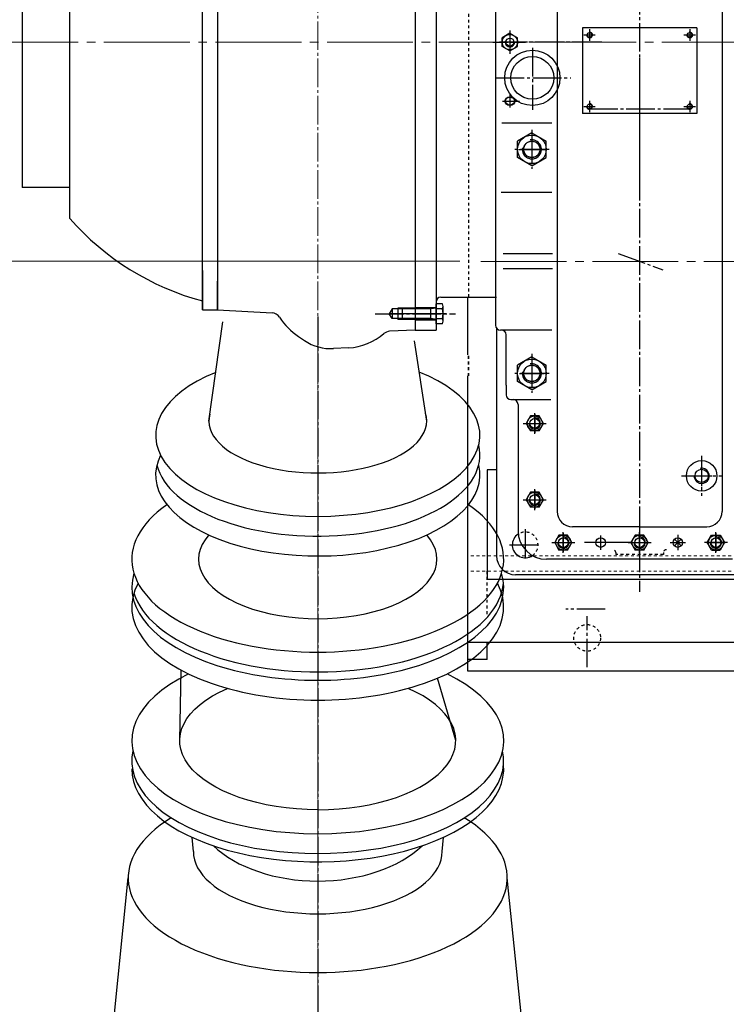
# Model space of a CAD drawing. Units: millimetres. Extents: x 44337 to 55074, y -18458 to -10161.
# Drawn here: x 50910 to 51651, y -16045 to -15012 of the extents above; entities that cross this region are included whole.
import ezdxf

# ---------------------------------------------------------------- set-up
doc = ezdxf.new("R2010")
doc.units = ezdxf.units.MM
doc.linetypes.add('EB_DASH', pattern=[6, 3, -3])
doc.linetypes.add('EB_DASHDOT', pattern=[39, 30, -3, 3, -3])
for name, color, linetype, lineweight in [('CAXA0', 7, 'Continuous', 70), ('CAXA1', 1, 'EB_DASHDOT', 25), ('CAXA2', 96, 'EB_DASH', 25)]:
    doc.layers.add(name, color=color, linetype=linetype, lineweight=lineweight)
doc.layers.add('中心线', color=1, linetype='EB_DASHDOT')
doc.styles.get("Standard").update_dxf_attribs({"font": 'txt', "bigfont": 'gbcbig.shx'})
doc.dimstyles.new('ISO-25', dxfattribs={"dimscale": 35, "dimtxt": 2.5, "dimasz": 2, "dimexe": 1.25, "dimexo": 0.625, "dimtad": 1, "dimdsep": 46, "dimtxsty": 'Standard', "dimcen": 2.5, "dimclrd": 3, "dimclre": 3, "dimclrt": 3, "dimadec": 1, "dimazin": 0, "dimtfac": 1, "dimtmove": 1, "dimatfit": 3, "dimfxl": 1, "dimlwd": 13, "dimlwe": 13, "dimarcsym": 0})

# ---------------------------------------------------------------- blocks, each defined once
blk = doc.blocks.new('*D190')
at = {"color": 3, "linetype": 'Continuous', "lineweight": 13, "transparency": 16777216}
for p, q in [((50725.1, -15035.3), (50632.7, -15035.3)), ((50676.4, -15195.3), (50676.4, -15105.3)), ((51371.4, -15265.3), (50632.7, -15265.3))]:
    blk.add_line(p, q, dxfattribs=at)
at = {"color": 3, "lineweight": 9, "transparency": 16777216}
for points in [[(50664.8, -15105.3), (50688.1, -15105.3), (50676.4, -15035.3)], [(50664.8, -15195.3), (50688.1, -15195.3), (50676.4, -15265.3)]]:
    blk.add_solid(points, dxfattribs=at)
at = {"layer": 'Defpoints', "color": 0, "lineweight": 9, "transparency": 16777216}
for p in [(50676.4, -15035.3), (50747, -15035.3), (51393.3, -15265.3)]:
    blk.add_point(p, dxfattribs=at)
at = {"color": 3, "lineweight": 9, "transparency": 16777216, "insert": (50610.8, -15150.3), "char_height": 87.5, "attachment_point": 5, "rotation": 90}
blk.add_mtext('9.1"', dxfattribs=at)
blk = doc.blocks.new('*D196')
at = {"color": 3, "linetype": 'Continuous', "lineweight": 13, "transparency": 16777216}
for p, q in [((53124.7, -14475.3), (54396.1, -14475.3)), ((54352.4, -14545.3), (54352.4, -16821.9)), ((51244.2, -16891.9), (54396.1, -16891.9))]:
    blk.add_line(p, q, dxfattribs=at)
at = {"color": 3, "lineweight": 9, "transparency": 16777216}
for points in [[(54340.7, -14545.3), (54364, -14545.3), (54352.4, -14475.3)], [(54340.7, -16821.9), (54364, -16821.9), (54352.4, -16891.9)]]:
    blk.add_solid(points, dxfattribs=at)
at = {"layer": 'Defpoints', "color": 0, "lineweight": 9, "transparency": 16777216}
for p in [(53102.8, -14475.3), (51222.3, -16891.9), (54352.4, -16891.9)]:
    blk.add_point(p, dxfattribs=at)
at = {"color": 3, "lineweight": 9, "transparency": 16777216, "insert": (54286.7, -15683.6), "char_height": 87.5, "attachment_point": 5, "rotation": 90}
blk.add_mtext('95.1"', dxfattribs=at)

msp = doc.modelspace()

# ---------------------------------------------------------------- linework, layer by layer
for p, q in [((51108.134, -15432.828), (51122.784, -15328.838)), ((51336.563, -15432.828), (51323.692, -15348.729)), ((51077.621, -15768.089), (51079.307, -15694.32)), ((51367.077, -15768.089), (51347.839, -15702.684)), ((51091.915, -15884.305), (51090.57, -15869.567)), ((51352.783, -15884.305), (51354.128, -15869.567)), ((50949.417, -16641.594), (51023.653, -15912.017)), ((51495.269, -16641.594), (51421.033, -15912.017))]:
    msp.add_line(p, q)
for centre, major_axis, ratio, start_param, end_param in [((51222.354, -15447.828), (170, 0), 0.50000037, 2.25182002, 7.17805287), ((51222.349, -15432.828), (114.214, 0), 0.4771731, 3.00735378, 6.42898686), ((51222.354, -15468.612), (170, 0), 0.50000037, 3.26416173, 6.40575438), ((51222.354, -15489.397), (170, 0), 0.50000037, 2.89456305, 6.40575438), ((51222.349, -15577.732), (194.994, 0), 0.50001448, 2.51617025, 6.90854378), ((51222.349, -15577.732), (124.994, 0), 0.50002259, 2.7233908, 6.70132323), ((51222.349, -15607.273), (194.994, 0), 0.50001448, 2.98951065, 6.43526731), ((51222.349, -15628.058), (194.994, 0), 0.50001448, 2.88055398, 6.54422398), ((51222.349, -15598.516), (194.994, 0), 0.50001448, 3.29367466, 6.23826151), ((51222.349, -15768.257), (194.994, 0), 0.50001448, 2.33927321, 7.08550475), ((51222.349, -15768.089), (144.728, 0), 0.5011802, 4.71238898, 7.14004355), ((51222.349, -15789.042), (194.994, 0), 0.50001448, 3.03480205, 6.38997591), ((51222.349, -15797.702), (194.994, 0), 0.50001448, 3.14159265, 6.32761148), ((51222.349, -15912.017), (198.69, 0), 0.50001421, 2.45513548, 6.96964248), ((51222.349, -15884.305), (130.434, 0), 0.50216967, 3.14159265, 6.28318531), ((51222.349, -15834.194), (130.434, 0), 0.62258995, 3.71737675, 5.70740121)]:
    msp.add_ellipse(centre, major_axis=major_axis, ratio=ratio, start_param=start_param, end_param=end_param)
at = {"extrusion": (0, 0, -1)}
msp.add_ellipse((51222.349, -15768.089), major_axis=(-144.728, 0), ratio=0.5011802, start_param=4.71238898, end_param=7.14004355, dxfattribs=at)
at = {"layer": 'CAXA0', "linetype": 'Continuous', "lineweight": 25}
for p, q in [((51324.349, -14733.338), (51324.349, -15337.338)), ((51346.349, -14733.338), (51346.349, -15337.338)), ((51101.349, -15316.338), (51101.349, -14753.631)), ((51117.349, -14753.984), (51117.349, -15316.338)), ((50962.349, -15220.254), (50962.349, -14850.338)), ((51408.839, -14866.834), (51408.839, -15332.426)), ((50912.349, -14882.827), (50912.349, -15187.827)), ((51473.412, -14905.337), (51473.412, -15527.776)), ((51646.272, -14905.337), (51646.272, -15527.776)), ((51423.842, -15026.1), (51415.842, -15030.718)), ((51423.842, -15026.1), (51431.842, -15030.718)), ((51619.846, -15020.332), (51499.842, -15020.332)), ((51499.842, -15020.332), (51499.842, -15105.331)), ((51619.846, -15020.332), (51619.846, -15110.332)), ((51415.842, -15039.956), (51415.842, -15030.718)), ((51431.842, -15039.956), (51431.842, -15030.718)), ((51423.842, -15044.575), (51415.842, -15039.956)), ((51423.842, -15044.575), (51431.842, -15039.956)), ((51499.846, -15091.83), (51499.846, -15110.332)), ((51619.846, -15110.332), (51499.846, -15110.332)), ((51467.846, -15120.337), (51415.262, -15120.337)), ((51446.846, -15130.515), (51431.846, -15139.175)), ((51446.846, -15130.515), (51461.846, -15139.175)), ((51431.846, -15156.496), (51431.846, -15139.175)), ((51461.846, -15156.496), (51461.846, -15139.175)), ((51446.846, -15165.156), (51431.846, -15156.496)), ((51446.846, -15165.156), (51461.846, -15156.496)), ((50962.349, -15187.827), (50912.349, -15187.827)), ((51467.846, -15193.234), (51414.785, -15193.234)), ((51468.412, -15257.33), (51416.844, -15257.33)), ((51101.349, -15274.833), (51101.349, -15316.338)), ((51468.412, -15273.33), (51416.844, -15273.33)), ((51117.349, -15316.338), (51117.349, -15286.088)), ((51351.349, -15302.838), (51409.843, -15302.838)), ((51379.847, -15363.338), (51379.847, -15302.838)), ((51101.349, -15316.338), (51117.349, -15316.338)), ((51117.349, -15316.338), (51174.388, -15319.327)), ((51300.349, -15315.238), (51297.405, -15320.338)), ((51300.349, -15315.238), (51300.349, -15325.438)), ((51324.349, -15315.238), (51300.349, -15315.238)), ((51306.349, -15314.338), (51306.349, -15326.338)), ((51324.349, -15314.338), (51306.399, -15314.338)), ((51346.349, -15314.338), (51311.349, -15314.338)), ((51311.349, -15326.338), (51311.349, -15314.338)), ((51341.049, -15315.238), (51311.349, -15315.238)), ((51324.349, -15313.838), (51346.349, -15313.838)), ((51324.349, -15314.338), (51324.349, -15326.338)), ((51341.049, -15326.338), (51341.049, -15314.338)), ((51346.349, -15314.338), (51341.049, -15315.238)), ((51346.349, -15330.73), (51346.349, -15309.946)), ((51353.083, -15309.946), (51346.349, -15309.946)), ((51346.349, -15326.338), (51346.349, -15314.338)), ((51353.083, -15315.142), (51346.349, -15315.142)), ((51353.849, -15328.132), (51353.849, -15312.544)), ((51300.349, -15325.438), (51297.405, -15320.338)), ((51324.349, -15325.438), (51300.349, -15325.438)), ((51324.349, -15326.338), (51306.399, -15326.338)), ((51341.049, -15325.438), (51311.349, -15325.438)), ((51346.349, -15326.338), (51311.349, -15326.338)), ((51324.349, -15326.838), (51346.349, -15326.838)), ((51346.349, -15326.338), (51341.049, -15325.438)), ((51353.083, -15325.534), (51346.349, -15325.534)), ((51324.349, -15337.338), (51297.723, -15338.733)), ((51324.349, -15337.338), (51346.349, -15337.338)), ((51353.083, -15330.73), (51346.349, -15330.73)), ((51409.846, -15335.961), (51409.846, -15537.835)), ((51467.846, -15337.426), (51413.839, -15337.426)), ((51202.291, -15344.291), (51208.539, -15348.466)), ((51419.846, -15395.332), (51419.846, -15342.426)), ((51254.594, -15356.003), (51238.935, -15356.824)), ((51446.846, -15365.504), (51431.846, -15374.165)), ((51446.846, -15365.504), (51461.846, -15374.165)), ((51431.846, -15391.485), (51431.846, -15374.165)), ((51461.846, -15391.485), (51461.846, -15374.165)), ((51379.847, -15695.329), (51379.847, -15385.338)), ((51409.842, -15390.332), (51409.842, -15574.077)), ((51419.846, -15395.332), (51419.846, -15405.334)), ((51446.846, -15400.145), (51431.846, -15391.485)), ((51446.846, -15400.145), (51461.846, -15391.485)), ((51424.846, -15410.334), (51427.346, -15410.334)), ((51426.096, -15410.334), (51466.755, -15410.334)), ((51432.346, -15415.334), (51432.346, -15547.835)), ((51445.305, -15427.47), (51440.764, -15435.335)), ((51454.387, -15427.47), (51445.305, -15427.47)), ((51458.927, -15435.335), (51454.387, -15427.47)), ((51440.764, -15435.335), (51445.305, -15443.2)), ((51454.387, -15443.2), (51458.927, -15435.335)), ((51454.387, -15443.2), (51445.305, -15443.2)), ((51409.846, -15484.077), (51399.846, -15484.077)), ((51399.846, -15484.077), (51399.846, -15599.077)), ((51445.305, -15507.47), (51440.764, -15515.335)), ((51454.387, -15507.47), (51445.305, -15507.47)), ((51458.927, -15515.335), (51454.387, -15507.47)), ((51440.764, -15515.335), (51445.305, -15523.2)), ((51454.387, -15523.2), (51445.305, -15523.2)), ((51454.387, -15523.2), (51458.927, -15515.335)), ((51559.846, -15543.776), (51489.412, -15543.776)), ((51559.839, -15543.776), (51630.272, -15543.776)), ((51475.305, -15552.47), (51470.764, -15560.335)), ((51484.387, -15552.47), (51475.305, -15552.47)), ((51488.927, -15560.335), (51484.387, -15552.47)), ((51555.302, -15552.47), (51550.761, -15560.335)), ((51564.383, -15552.47), (51555.302, -15552.47)), ((51568.924, -15560.335), (51564.383, -15552.47)), ((51630.764, -15560.335), (51635.305, -15552.47)), ((51635.305, -15552.47), (51644.387, -15552.47)), ((51644.387, -15552.47), (51648.927, -15560.335)), ((51470.764, -15560.335), (51475.305, -15568.2)), ((51484.387, -15568.2), (51488.927, -15560.335)), ((51550.761, -15560.335), (51555.302, -15568.2)), ((51564.383, -15568.2), (51568.924, -15560.335)), ((51603.381, -15563.871), (51596.31, -15556.8)), ((51596.31, -15563.871), (51603.381, -15556.8)), ((51635.305, -15568.2), (51630.764, -15560.335)), ((51648.927, -15560.335), (51644.387, -15568.2)), ((51484.387, -15568.2), (51475.305, -15568.2)), ((51564.383, -15568.2), (51555.302, -15568.2)), ((51635.305, -15568.2), (51644.387, -15568.2)), ((51657.346, -15577.835), (51462.346, -15577.835)), ((51689.842, -15594.077), (51429.842, -15594.077)), ((51719.842, -15599.077), (51399.846, -15599.077)), ((53059.847, -15665.329), (51379.847, -15665.329)), ((51399.847, -15682.829), (51399.847, -15665.329)), ((51399.847, -15682.829), (51379.847, -15682.829)), ((53079.847, -15695.329), (51379.847, -15695.329))]:
    msp.add_line(p, q, dxfattribs=at)
for centre, radius in [((51423.842, -15035.337), 8), ((51507.346, -15027.832), 2.459), ((51612.346, -15027.832), 2.459), ((51423.842, -15035.337), 4.25), ((51447.346, -15072.837), 29), ((51447.346, -15072.837), 22.5), ((51507.346, -15102.832), 2.459), ((51612.346, -15102.832), 2.459), ((51446.846, -15147.835), 15), ((51446.846, -15147.835), 8.647), ((51446.846, -15147.835), 8.5), ((51446.846, -15382.825), 15), ((51446.846, -15382.825), 8.647), ((51446.846, -15382.825), 8.5), ((51449.846, -15435.335), 7.865), ((51449.846, -15435.335), 5.053), ((51624.846, -15490.332), 16), ((51624.846, -15490.332), 6.917), ((51449.846, -15515.335), 7.865), ((51449.846, -15515.335), 5.053), ((51479.846, -15560.335), 7.865), ((51479.846, -15560.335), 5.053), ((51518.955, -15560.335), 5), ((51559.842, -15560.335), 7.865), ((51559.846, -15560.335), 5.053), ((51599.846, -15560.335), 5), ((51639.846, -15560.335), 7.865), ((51639.846, -15560.335), 5.053)]:
    msp.add_circle(centre, radius, dxfattribs=at)
for centre, radius, start, end in [((51507.346, -15027.832), 3, 180, 100), ((51612.346, -15027.832), 3, 180, 100), ((51423.842, -15035.337), 5, 170, 0), ((51507.346, -15102.832), 3, 180, 100), ((51612.346, -15102.832), 3, 180, 100), ((51446.846, -15147.835), 10, 180, 100), ((51446.846, -15147.835), 10, 170, 0), ((51173.931, -15035.338), 281, 221.152326, 255.030739), ((51351.349, -15307.838), 5, 90, 180), ((51349.062, -15312.544), 4.787, 327.132768, 32.867232), ((51335.849, -15320.338), 18, 343.221345, 16.778655), ((51173.864, -15329.314), 10, 32.705427, 86.999995), ((51241.181, -15286.088), 70, 212.705414, 236.249756), ((51349.062, -15328.132), 4.787, 327.132768, 32.867232), ((51413.839, -15332.426), 5, 180, 270), ((51414.846, -15342.426), 5, 0, 90), ((51236.318, -15306.892), 50, 236.249755, 273), ((51251.349, -15294.088), 62, 272.999999, 310.643803), ((51298.247, -15348.72), 10, 92.999992, 130.643825), ((51446.846, -15382.825), 10, 180, 100), ((51446.846, -15382.825), 10, 170, 0), ((51424.846, -15405.334), 5, 180, 270), ((51427.346, -15415.334), 5, 0, 90), ((51449.846, -15435.335), 6, 180, 100), ((51624.846, -15490.332), 8, 180, 100), ((51449.846, -15515.335), 6, 180, 100), ((51489.412, -15527.776), 16, 180, 270), ((51630.272, -15527.776), 16, 270, 0), ((51439.842, -15562.827), 13.5, 122.619871, 304.723525), ((51462.346, -15547.835), 30, 180, 270), ((51479.846, -15560.335), 6, 180, 100), ((51559.846, -15560.335), 6, 180, 100), ((51639.846, -15560.335), 6, 180, 100), ((51429.842, -15574.077), 20, 180, 270)]:
    msp.add_arc(centre, radius, start, end, dxfattribs=at)
for major_axis, ratio in [((5.167, 0), 0.86444444), ((4.707, 0), 0.87926829)]:
    msp.add_ellipse((51423.842, -15097.224), major_axis=major_axis, ratio=ratio, dxfattribs=at)
at = {"layer": 'CAXA1', "linetype": 'EB_DASHDOT', "lineweight": 13}
msp.add_line((51222.349, -16915.605), (51222.349, -14566.912), dxfattribs=at)
at = {"layer": 'CAXA1', "linetype": 'EB_DASHDOT', "lineweight": 25}
for p, q in [((51559.849, -14820.329), (51559.849, -15611.846)), ((51423.842, -15023.1), (51423.842, -15047.575)), ((51501.346, -15027.832), (51513.346, -15027.832)), ((51507.346, -15021.832), (51507.346, -15033.832)), ((51606.346, -15027.832), (51618.346, -15027.832)), ((51612.346, -15021.832), (51612.346, -15033.832)), ((51405.846, -15035.337), (51421.846, -15035.337)), ((51405.846, -15035.337), (51421.846, -15035.337)), ((51434.842, -15035.337), (51412.842, -15035.337)), ((51439.342, -15035.346), (51417.342, -15035.346)), ((51424.342, -15035.346), (51440.342, -15035.346)), ((51424.342, -15035.346), (51440.342, -15035.346)), ((51518.845, -15035.344), (51434.845, -15035.344)), ((51518.845, -15035.344), (51434.845, -15035.344)), ((51520.112, -15035.346), (51436.052, -15035.346)), ((51465.839, -15035.342), (51449.839, -15035.342)), ((51447.346, -15041.286), (51447.346, -15106.468)), ((51559.846, -15052.337), (51559.846, -15158.337)), ((51559.849, -15067.329), (51559.849, -15173.329)), ((51408.839, -15072.837), (51487.768, -15072.837)), ((51423.842, -15089.825), (51423.842, -15103.906)), ((51415.895, -15097.224), (51433.846, -15097.224)), ((51507.346, -15096.832), (51507.346, -15108.832)), ((51612.346, -15096.832), (51612.346, -15108.832)), ((51501.346, -15102.832), (51513.346, -15102.832)), ((51506.846, -15105.337), (51612.846, -15105.337)), ((51606.346, -15102.832), (51618.346, -15102.832)), ((51446.846, -15127.515), (51446.846, -15168.156)), ((51446.846, -15133.835), (51446.846, -15161.835)), ((51446.846, -15134.835), (51446.846, -15160.835)), ((51464.846, -15147.835), (51428.846, -15147.835)), ((51432.846, -15147.835), (51460.846, -15147.835)), ((51433.846, -15147.835), (51459.846, -15147.835)), ((51537.19, -15257.094), (51584.083, -15274.161)), ((51282.55, -15320.338), (51366.705, -15320.338)), ((51327.349, -15320.338), (51294.405, -15320.338)), ((51356.849, -15320.338), (51308.349, -15320.338)), ((51446.846, -15362.504), (51446.846, -15403.145)), ((51446.846, -15366.335), (51446.846, -15394.335)), ((51446.846, -15369.825), (51446.846, -15395.825)), ((51464.846, -15382.825), (51428.846, -15382.825)), ((51433.846, -15382.825), (51459.846, -15382.825)), ((51449.846, -15446.2), (51449.846, -15424.47)), ((51449.846, -15425.585), (51449.846, -15445.085)), ((51449.846, -15426.335), (51449.846, -15444.335)), ((51437.764, -15435.335), (51461.927, -15435.335)), ((51440.096, -15435.335), (51459.596, -15435.335)), ((51440.846, -15435.335), (51458.846, -15435.335)), ((51624.846, -15469.332), (51624.846, -15511.332)), ((51624.846, -15479.332), (51624.846, -15501.332)), ((51603.846, -15490.332), (51645.846, -15490.332)), ((51613.846, -15490.332), (51635.846, -15490.332)), ((51449.846, -15526.2), (51449.846, -15504.47)), ((51449.846, -15505.585), (51449.846, -15525.085)), ((51449.846, -15506.335), (51449.846, -15524.335)), ((51437.764, -15515.335), (51461.927, -15515.335)), ((51440.096, -15515.335), (51459.596, -15515.335)), ((51440.846, -15515.335), (51458.846, -15515.335)), ((51439.842, -15546.327), (51439.842, -15579.327)), ((51479.846, -15571.2), (51479.846, -15549.47)), ((51479.846, -15550.585), (51479.846, -15570.085)), ((51479.846, -15551.335), (51479.846, -15569.335)), ((51518.955, -15552.835), (51518.955, -15567.835)), ((51559.842, -15571.2), (51559.842, -15549.47)), ((51559.846, -15551.335), (51559.846, -15569.335)), ((51599.846, -15552.335), (51599.846, -15568.335)), ((51639.846, -15571.2), (51639.846, -15549.47)), ((51639.846, -15550.585), (51639.846, -15570.085)), ((51639.846, -15551.335), (51639.846, -15569.335)), ((51423.342, -15562.827), (51456.342, -15562.827)), ((51467.764, -15560.335), (51491.927, -15560.335)), ((51470.096, -15560.335), (51489.596, -15560.335)), ((51470.846, -15560.335), (51488.846, -15560.335)), ((51550.846, -15560.335), (51502.202, -15560.335)), ((51526.455, -15560.335), (51511.455, -15560.335)), ((51547.761, -15560.335), (51571.924, -15560.335)), ((51550.846, -15560.335), (51568.846, -15560.335)), ((51591.846, -15560.335), (51607.846, -15560.335)), ((51651.927, -15560.335), (51627.764, -15560.335)), ((51630.096, -15560.335), (51649.596, -15560.335)), ((51630.846, -15560.335), (51648.846, -15560.335)), ((51523.878, -15630.329), (51482.39, -15630.329)), ((51504.844, -15691.183), (51504.844, -15637.628))]:
    msp.add_line(p, q, dxfattribs=at)
at = {"layer": 'CAXA1', "color": 1, "linetype": 'EB_DASHDOT', "lineweight": 25}
for p, q in [((51405.849, -15035.339), (51421.849, -15035.339)), ((51424.345, -15035.349), (51440.345, -15035.349))]:
    msp.add_line(p, q, dxfattribs=at)
at = {"layer": 'CAXA1'}
msp.add_line((51222.349, -15323.046), (51222.349, -16841.585), dxfattribs=at)
at = {"layer": 'CAXA2', "linetype": 'EB_DASH', "lineweight": 25}
for p, q in [((51380.596, -15302.838), (51380.596, -14825.329)), ((51380.588, -15385.497), (51380.588, -15363.497)), ((51380.708, -15385.497), (51380.708, -15363.497)), ((51449.842, -15520.388), (51449.842, -15521.335)), ((51534.846, -15570.835), (51534.846, -15572.835)), ((51584.846, -15572.835), (51534.846, -15572.835)), ((51584.846, -15570.835), (51584.846, -15572.835)), ((51399.847, -15635.329), (51399.847, -15590.329))]:
    msp.add_line(p, q, dxfattribs=at)
at = {"layer": 'CAXA2', "linetype": 'EB_DASH', "lineweight": 13}
for p, q in [((53059.847, -15574.329), (51379.847, -15574.329)), ((53059.847, -15590.329), (51379.847, -15590.329))]:
    msp.add_line(p, q, dxfattribs=at)
at = {"layer": 'CAXA2', "linetype": 'EB_DASH', "lineweight": 25}
msp.add_circle((51504.844, -15660.329), 14, dxfattribs=at)
for centre, radius, start, end in [((51439.842, -15562.827), 13.5, 304.723525, 122.619871), ((51531.846, -15570.835), 3, 0, 90), ((51587.846, -15570.835), 3, 90, 180)]:
    msp.add_arc(centre, radius, start, end, dxfattribs=at)
at = {"layer": '中心线', "lineweight": 13, "ltscale": 3}
for p, q in [((51790.221, -15035.341), (49239.284, -15035.341)), ((51393.304, -15265.341), (53567.709, -15265.341))]:
    msp.add_line(p, q, dxfattribs=at)

# ---------------------------------------------------------------- dimensions: what is measured, and where the dimension line sits
at = {"lineweight": 9}
dim = msp.add_linear_dim(base=(54352.363, -16891.899), p1=(53102.846, -14475.329), p2=(51222.343, -16891.899), angle=90, text='95.1"', dimstyle='ISO-25', dxfattribs=at)
dim.commit()
dim.dimension.update_dxf_attribs({"geometry": '*D196', "text_midpoint": (54286.738, -15683.614)})
dim = msp.add_linear_dim(base=(50676.419, -15035.341), p1=(51393.304, -15265.341), p2=(50746.979, -15035.341), angle=90, text='9.1"', dimstyle='ISO-25', dxfattribs=at)
dim.commit()
dim.dimension.update_dxf_attribs({"geometry": '*D190', "text_midpoint": (50676.419, -15150.341), "dimtype": 160})

doc.saveas('drawing.dxf')
